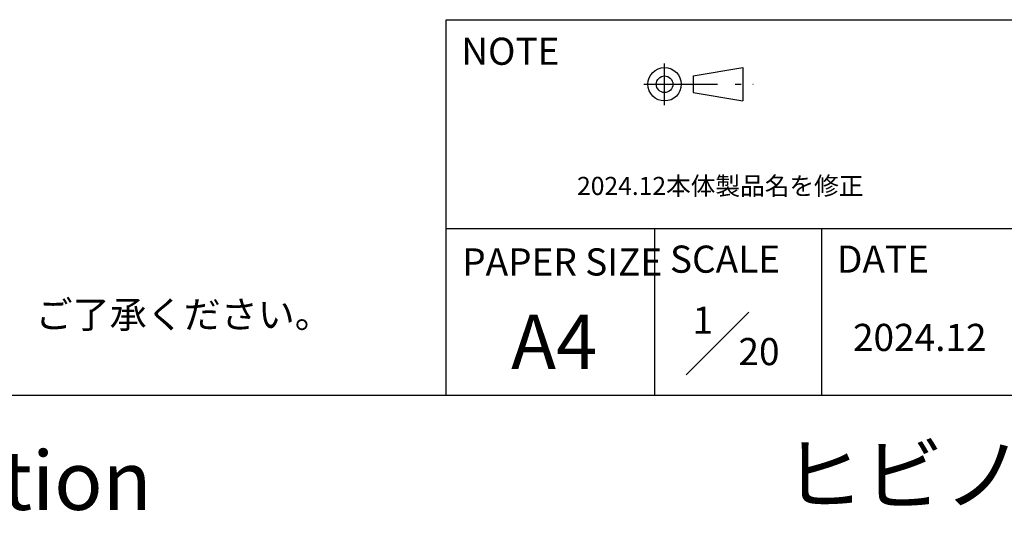
# Model space of a CAD drawing. Extents: x -810 to 2831, y -1991 to 3368.
# Drawn here: x 479 to 1658, y -1991 to -1382 of the extents above; entities that cross this region are included whole.
import ezdxf
from ezdxf.enums import TextEntityAlignment as Align

# ---------------------------------------------------------------- set-up
doc = ezdxf.new("R2010")
doc.units = 0
doc.header["$LTSCALE"] = 20
doc.linetypes.add('______-6', pattern=[5.291537, 3.175, -1.058075, 0.352692, -0.705771])
doc.layers.add('H12H', color=7, linetype='CONTINUOUS')
doc.styles.add('_______', font='txt', dxfattribs={"bigfont": 'ＭＳ ゴシック'})

msp = doc.modelspace()

# ---------------------------------------------------------------- linework, layer by layer
at = {"layer": 'H12H', "color": 7, "linetype": 'CONTINUOUS'}
for p, q in [((989.91, -1382.241), (2789.91, -1382.241)), ((989.91, -1832.241), (989.91, -1382.241)), ((1251.447, -1479.541), (1251.447, -1449.541)), ((1285.822, -1449.541), (1345.197, -1439.541)), ((1285.822, -1449.541), (1285.822, -1469.541)), ((1345.197, -1439.541), (1345.197, -1479.541)), ((1285.822, -1469.541), (1345.197, -1479.541)), ((989.91, -1632.241), (2789.91, -1632.241)), ((1239.91, -1832.241), (1239.91, -1632.241)), ((1439.91, -1832.241), (1439.91, -1632.241)), ((1277.41, -1807.241), (1352.41, -1732.241)), ((2789.91, -1832.241), (-810.09, -1832.241))]:
    msp.add_line(p, q, dxfattribs=at)
at = {"layer": 'H12H', "color": 7, "linetype": '______-6'}
for p, q in [((1251.447, -1484.541), (1251.447, -1434.541)), ((1226.447, -1459.541), (1276.447, -1459.541)), ((1251.447, -1459.541), (1357.697, -1459.541))]:
    msp.add_line(p, q, dxfattribs=at)
at = {"layer": 'H12H', "color": 7, "linetype": 'CONTINUOUS'}
for radius in [20, 10]:
    msp.add_circle((1251.447, -1459.541), radius, dxfattribs=at)

# ---------------------------------------------------------------- texts
at = {"layer": 'H12H', "color": 7, "style": '_______'}
for s, height, p in [('NOTE', 32.4941, (1007.91, -1403.751)), ('2024.12本体製品名を修正', 21.66276, (1146.594, -1570.386)), ('PAPER SIZE', 32.4941, (1009.077, -1655.966)), ('SCALE', 32.4941, (1257.91, -1652.624)), ('DATE', 32.4941, (1457.91, -1652.624)), ('仕様および外観は予告なく変更されることがあります、ご了承ください。', 32.49414, (-610.09, -1718.817)), ('1', 32.494, (1284.91, -1725.756)), ('A4', 64.9883, (1067.577, -1735.393)), ('2024.12', 32.4941, (1477.041, -1746.304)), ('20', 32.4941, (1339.91, -1763.256)), ('ヒビノインターサウンド株式会社', 70.40397, (1393.522, -1891.618)), ('Hibino-Intersound Corporation', 70.40397, (-754.897, -1898.64))]:
    msp.add_text(s, height=height, dxfattribs=at).set_placement(p, align=Align.TOP_LEFT)

doc.saveas('drawing.dxf')
